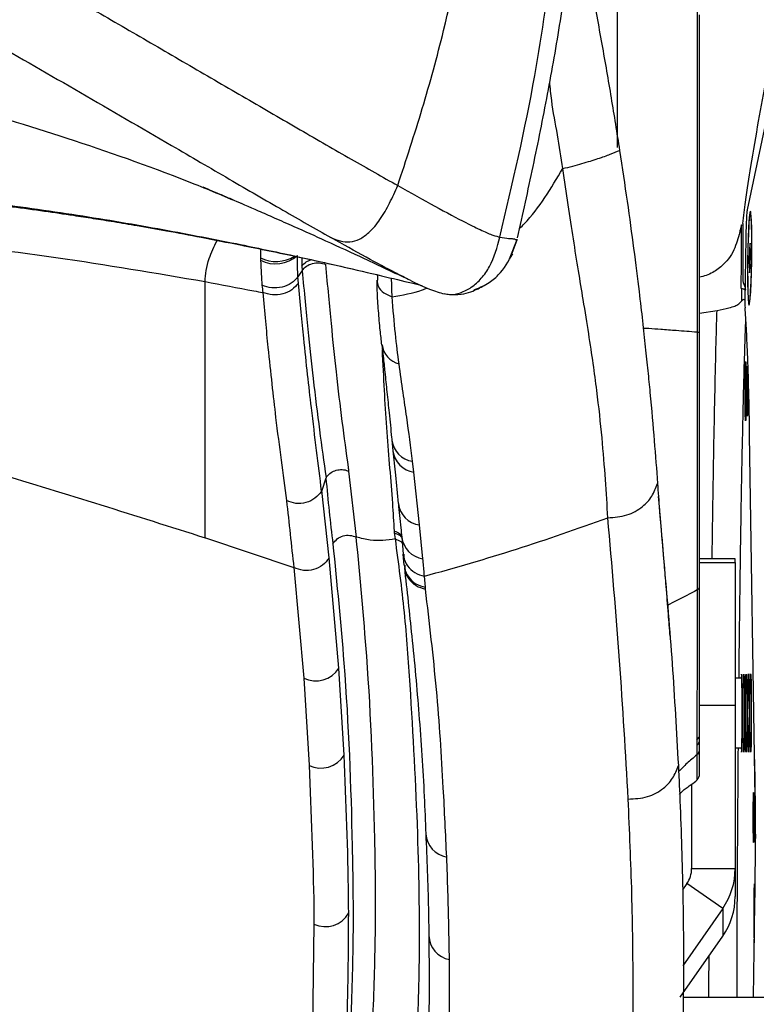
# Model space of a CAD drawing. Units: millimetres. Extents: x 0 to 297, y 0 to 210.
# Drawn here: x 46 to 51, y 61 to 67 of the extents above; entities that cross this region are included whole.
import ezdxf

# ---------------------------------------------------------------- set-up
doc = ezdxf.new("R2010")
doc.units = ezdxf.units.MM
doc.linetypes.add('SLD-Solid', pattern=[0])

msp = doc.modelspace()

# ---------------------------------------------------------------- linework, layer by layer
at = {"color": 7, "linetype": 'SLD-Solid', "lineweight": 25}
for p, q in [((50.8642, 67.0706), (50.6466, 66.0361)), ((49.901, 66.3933), (49.901, 66.7421)), ((50.6695, 66.0043), (50.6653, 66.0087)), ((50.6137, 65.9503), (50.6225, 65.9482)), ((50.6225, 65.9574), (50.6217, 65.6694)), ((48.2552, 65.8767), (48.255, 65.8768)), ((49.2806, 65.7554), (49.3262, 65.8655)), ((49.2915, 65.7714), (49.325, 65.8635)), ((49.3246, 65.8655), (49.325, 65.8635)), ((50.6388, 65.8749), (50.6337, 65.519)), ((47.7114, 65.8416), (47.7116, 65.8416)), ((50.6593, 65.8152), (50.6574, 65.7301)), ((50.6631, 65.8441), (50.6593, 65.8152)), ((50.6641, 65.8151), (50.6593, 65.8152)), ((50.6651, 65.7878), (50.6631, 65.8441)), ((47.8511, 65.7603), (47.8514, 65.7466)), ((50.6632, 65.7027), (50.6651, 65.7878)), ((48.0901, 65.687), (48.0661, 65.6514)), ((48.0889, 65.7128), (48.09, 65.687)), ((50.6574, 65.7301), (50.6594, 65.6738)), ((50.6638, 65.73), (50.6574, 65.7301)), ((50.6594, 65.6738), (50.6632, 65.7027)), ((48.069, 65.6148), (48.0661, 65.6514)), ((48.5226, 65.6627), (48.5228, 65.6327)), ((50.6129, 65.5836), (50.6138, 65.5835)), ((50.6129, 65.5836), (50.6346, 65.5829)), ((50.6399, 65.574), (50.6138, 65.5835)), ((50.6138, 65.5835), (50.6138, 65.5109)), ((50.6236, 65.6192), (50.6322, 65.6)), ((50.6322, 65.6), (50.6347, 65.5901)), ((50.6322, 65.6), (50.6322, 65.6)), ((50.6581, 65.5092), (50.6624, 65.5134)), ((50.3736, 65.4426), (50.4736, 65.4567)), ((50.692, 62.6561), (50.6608, 64.7423)), ((48.6054, 64.7143), (48.6118, 64.6514)), ((48.7312, 64.5284), (48.7239, 64.591)), ((48.4015, 64.155), (48.3593, 64.5335)), ((48.7641, 64.2253), (48.7312, 64.5284)), ((48.2265, 64.4944), (48.2037, 64.4238)), ((48.2454, 64.0366), (48.2037, 64.4238)), ((48.7837, 64.0307), (48.7641, 64.2253)), ((48.6195, 64.1794), (48.6239, 64.145)), ((48.6623, 64.1558), (48.6706, 64.0575)), ((47.5323, 64.1516), (47.5341, 64.151)), ((47.5341, 64.151), (48.0422, 63.9802)), ((48.6685, 64.0571), (48.6739, 63.9941)), ((48.3014, 63.4022), (48.2454, 64.0366)), ((48.6768, 63.9957), (48.6776, 63.9849)), ((50.5777, 64.0306), (50.3736, 64.0306)), ((50.5777, 64.0105), (50.5777, 64.0306)), ((50.5777, 64.0105), (50.5777, 63.1895)), ((48.0422, 63.9802), (48.0998, 63.3457)), ((48.7981, 63.8673), (48.7929, 63.9307)), ((48.7987, 63.857), (48.7979, 63.8673)), ((48.3313, 62.9034), (48.3014, 63.4022)), ((48.0998, 63.3457), (48.1301, 62.8442)), ((50.6158, 63.3442), (50.5777, 63.3442)), ((50.5777, 63.1895), (50.5777, 62.2505)), ((50.3573, 62.9888), (50.3574, 62.959)), ((50.5777, 62.9442), (50.6158, 62.9442)), ((50.6887, 62.8777), (50.692, 62.6004)), ((50.3277, 62.7353), (50.3277, 62.2505)), ((49.9632, 62.6505), (49.9632, 62.6504)), ((50.3277, 62.2505), (50.5777, 62.2505)), ((50.5777, 62.2505), (50.5777, 62.09)), ((50.3008, 62.1643), (50.2755, 62.1281)), ((50.5059, 62.0218), (50.3008, 62.1643)), ((50.5059, 62.0218), (50.2765, 61.6928)), ((50.5059, 62.0218), (50.5059, 61.8617)), ((50.6836, 61.5113), (50.6913, 62.0483)), ((48.1583, 61.9316), (48.1478, 61.2442)), ((50.2615, 61.5113), (50.5059, 61.8617)), ((50.2769, 61.5113), (50.7433, 61.5113))]:
    msp.add_line(p, q, dxfattribs=at)
at = {"color": 8, "linetype": 'SLD-Solid', "lineweight": 25}
for p, q in [((47.7114, 65.8416), (47.7361, 65.8363)), ((47.8511, 65.8105), (47.8511, 65.7603)), ((48.0887, 65.7611), (48.0889, 65.7128)), ((48.5216, 65.6629), (48.5227, 65.6497)), ((50.3736, 64.0105), (50.5777, 64.0105)), ((50.3736, 63.1895), (50.5777, 63.1895))]:
    msp.add_line(p, q, dxfattribs=at)
at = {"color": 7, "linetype": 'SLD-Solid', "lineweight": 25, "flags": 128}
for points in [[(50.6725, 65.7593), (50.6732, 65.8291), (50.673, 65.8942), (50.672, 65.9501), (50.6702, 65.9929), (50.6679, 66.0198), (50.6651, 66.0289), (50.6621, 66.0196), (50.6589, 65.9926), (50.656, 65.9496), (50.6534, 65.8936), (50.6513, 65.8285), (50.6499, 65.7586), (50.6493, 65.6888), (50.6495, 65.6237), (50.6505, 65.5678), (50.6522, 65.525), (50.6546, 65.4981), (50.6574, 65.489), (50.6604, 65.4982), (50.6635, 65.5253), (50.6665, 65.5683), (50.6691, 65.6242), (50.6712, 65.6894), (50.6725, 65.7593)], [(50.6502, 65.6756), (50.6506, 65.7422), (50.6517, 65.8102), (50.6536, 65.8743), (50.6561, 65.9298), (50.6589, 65.9727), (50.6619, 65.9997), (50.6649, 66.0089), (50.6675, 65.9995), (50.6698, 65.9723), (50.6713, 65.9293), (50.6722, 65.8736), (50.6722, 65.8094), (50.6714, 65.7415), (50.6699, 65.6749), (50.6677, 65.6145), (50.665, 65.5648), (50.6621, 65.5295), (50.6591, 65.5112), (50.6562, 65.5113), (50.6538, 65.5298), (50.6518, 65.5653), (50.6506, 65.6151), (50.6502, 65.6756)]]:
    msp.add_lwpolyline(points, dxfattribs=at)
at = {"color": 8, "linetype": 'SLD-Solid', "lineweight": 25}
for centre, radius, start, end in [((47.9406, 65.9399), 0.2007, 243.4942, 301.784), ((48.6775, 65.2762), 0.1291, 186.8381, 256.2359), ((48.746, 64.7308), 0.1415, 187.2588, 261.0326), ((48.7526, 64.6685), 0.1418, 186.9408, 261.3314), ((48.7844, 64.3664), 0.1426, 186.8612, 261.8257), ((48.8043, 64.1721), 0.1429, 186.6586, 261.6899), ((48.9453, 62.4592), 0.1441, 183.5463, 260.1509), ((48.9628, 61.8707), 0.1446, 181.9354, 259.4946)]:
    msp.add_arc(centre, radius, start, end, dxfattribs=at)
at = {"color": 7, "linetype": 'SLD-Solid', "lineweight": 25}
for centre, radius, start, end in [((47.9379, 65.9157), 0.1899, 242.9035, 311.2923), ((51.2542, 65.5041), 0.6207, 178.6269, 182.8334), ((48.1697, 63.4843), 0.1552, 243.2475, 328.086), ((50.3302, 63.0227), 0.0434, 308.6077, 359.3243), ((50.3295, 62.9933), 0.0442, 309.1339, 359.4209), ((48.1985, 62.983), 0.1548, 243.7511, 329.0516), ((50.3236, 62.7955), 0.05, 315.0664, 359.9764), ((48.2234, 62.0709), 0.1538, 244.9549, 330.7858)]:
    msp.add_arc(centre, radius, start, end, dxfattribs=at)
for centre, major_axis in [((50.6376, 64.9942), (0, 0.17)), ((50.6481, 64.9942), (0, 0.1434)), ((50.6271, 63.1442), (0, 0.2244)), ((50.6402, 63.1442), (0, 0.2246)), ((50.6533, 63.1442), (0, 0.2249)), ((50.6664, 63.1442), (0, 0.2251)), ((50.6839, 62.5442), (0, 0.1443))]:
    msp.add_ellipse(centre, major_axis=major_axis, ratio=0.017455, dxfattribs=at)
for centre, major_axis, ratio, start_param, end_param in [((50.614, 63.1442), (0, 0.2242), 0.017455, 4.712389, 6.751827), ((50.614, 63.1442), (0, 0.2242), 0.017455, 2.672951, 4.712389), ((50.1777, 62.2505), (0, 0.1506), 0.995771, 4.1037, 4.712389), ((50.1777, 62.2505), (0.4, 0), 0.999579, 5.674496, 6.283185), ((50.6873, 61.9942), (0, 0.17), 0.017455, 4.712389, 9.700816), ((50.1777, 62.09), (0.4, 0), 0.997829, 5.674496, 6.283185), ((50.6873, 61.9942), (0, 0.17), 0.017455, 4.632803, 4.712389)]:
    msp.add_ellipse(centre, major_axis=major_axis, ratio=ratio, start_param=start_param, end_param=end_param, dxfattribs=at)
for points, knots in [([(48.6393, 66.1755), (48.6875, 66.3226), (48.7839, 66.6168), (48.93, 67.1504), (49.0094, 67.5405), (49.0579, 67.7789)], [0, 0, 0, 0, 0.28001, 0.560024, 1, 1, 1, 1]), ([(49.2262, 65.8796), (49.2987, 66.1883), (49.4282, 66.7395), (49.5036, 67.3005), (49.5368, 67.5474)], [0, 0, 0, 0, 0.559982, 1, 1, 1, 1]), ([(49.3276, 65.875), (49.3577, 66.0111), (49.4176, 66.2817), (49.5009, 66.6961), (49.5761, 67.1193), (49.614, 67.4043), (49.6329, 67.5462)], [0, 0, 0, 0, 0.255296, 0.507598, 0.75498, 1, 1, 1, 1]), ([(46.4677, 67.4292), (46.5753, 67.3679), (46.7904, 67.2453), (47.1171, 67.0556), (47.4454, 66.8646), (47.7693, 66.676), (48.0809, 66.4949), (48.3772, 66.3236), (48.5519, 66.2249), (48.6393, 66.1755)], [0, 0, 0, 0, 0.142831, 0.285639, 0.428483, 0.571334, 0.714176, 0.857053, 1, 1, 1, 1]), ([(50.6684, 66.2848), (50.6831, 66.373), (50.7123, 66.5494), (50.7717, 66.8721), (50.8286, 67.1649), (50.8708, 67.3509), (50.8829, 67.4041)], [0, 0, 0, 0, 0.205812, 0.411706, 0.831787, 1, 1, 1, 1]), ([(49.7521, 67.3099), (49.7521, 67.3098), (49.7728, 67.202), (49.8119, 66.9908), (49.8661, 66.678), (49.8978, 66.4776), (49.9136, 66.3773)], [0, 0, 0, 0, 0.000252, 0.340731, 0.669738, 1, 1, 1, 1]), ([(49.901, 66.7421), (49.901, 66.848), (49.901, 67.0597), (49.901, 67.2302), (49.901, 67.3154)], [0, 0, 0, 0, 0.499666, 1, 1, 1, 1]), ([(50.3585, 67.1877), (50.3585, 67.1877), (50.3585, 67.1192), (50.3585, 66.9621), (50.3585, 66.6759), (50.3585, 66.3451), (50.3585, 66.0718), (50.3585, 65.788), (50.3585, 65.572), (50.3585, 65.3859), (50.3585, 65.3325), (50.3585, 65.3325)], [0, 0, 0, 0, 0.000001, 0.177066, 0.354126, 0.531184, 0.708246, 0.752306, 0.929131, 0.999999, 1, 1, 1, 1]), ([(50.3736, 65.3297), (50.3736, 65.4366), (50.3736, 65.6526), (50.3736, 65.9863), (50.3736, 66.3257), (50.3736, 66.6491), (50.3736, 66.9364), (50.3736, 67.0828), (50.3736, 67.157)], [0, 0, 0, 0, 0.144454, 0.291737, 0.466274, 0.645868, 0.820395, 1, 1, 1, 1]), ([(46.2924, 67.0111), (46.4673, 66.9111), (46.818, 66.7105), (47.283, 66.4391), (47.671, 66.2131), (47.9825, 66.0321), (48.1651, 65.9281), (48.255, 65.8768)], [0, 0, 0, 0, 0.254038, 0.509496, 0.677167, 0.840894, 1, 1, 1, 1]), ([(49.5871, 66.2728), (49.6063, 66.2776), (49.6433, 66.2869), (49.6976, 66.302), (49.7467, 66.3164), (49.8049, 66.335), (49.8643, 66.3563), (49.8971, 66.3704), (49.9136, 66.3775)], [0, 0, 0, 0, 0.1350595, 0.2600412, 0.3809118, 0.5017704, 0.7486372, 1, 1, 1, 1]), ([(49.9136, 66.3773), (49.9285, 66.2787), (49.9583, 66.0815), (49.9957, 65.806), (50.0243, 65.5781), (50.0457, 65.3946), (50.0621, 65.2448), (50.0761, 65.1093), (50.0943, 64.9228), (50.1137, 64.7037), (50.1256, 64.5442), (50.1316, 64.4643)], [0, 0, 0, 0, 0.096522, 0.193152, 0.291986, 0.369049, 0.446167, 0.525122, 0.604099, 0.801712, 1, 1, 1, 1]), ([(49.8463, 64.2667), (49.842, 64.3387), (49.8334, 64.4829), (49.8143, 64.7213), (49.7903, 64.9456), (49.7629, 65.1498), (49.7373, 65.3204), (49.7084, 65.499), (49.678, 65.6831), (49.6484, 65.8661), (49.6176, 66.0632), (49.5973, 66.203), (49.5871, 66.2728)], [0, 0, 0, 0, 0.166644, 0.3333, 0.499942, 0.583279, 0.666621, 0.749977, 0.812507, 0.875025, 0.937526, 1, 1, 1, 1]), ([(50.6225, 65.9574), (50.6276, 65.9996), (50.6428, 66.1246), (50.6582, 66.221), (50.6684, 66.2848)], [0, 0, 0, 0, 0.3368819, 1, 1, 1, 1]), ([(43.9803, 66.2075), (44.0268, 66.2066), (44.1263, 66.2047), (44.2668, 66.2016), (44.3916, 66.1985), (44.4926, 66.1957), (44.5821, 66.193), (44.7838, 66.1864), (45.0829, 66.174), (45.4721, 66.1504), (45.7805, 66.1252), (46.0287, 66.1008), (46.2247, 66.0791), (46.42, 66.055), (46.605, 66.0299), (46.7593, 66.0074), (46.8918, 65.9869), (47.0136, 65.9673), (47.1539, 65.9437), (47.3216, 65.9141), (47.5201, 65.8772), (47.6601, 65.8493), (47.7347, 65.8344)], [0, 0, 0, 0, 0.035607, 0.076051, 0.107554, 0.131199, 0.153538, 0.176368, 0.286559, 0.384932, 0.480333, 0.529809, 0.582137, 0.636951, 0.686962, 0.732248, 0.763302, 0.795804, 0.832675, 0.879572, 0.935783, 1, 1, 1, 1]), ([(44.475, 66.2061), (44.6331, 66.2013), (44.9416, 66.1917), (45.3924, 66.1658), (45.8232, 66.1303), (46.2816, 66.0804), (46.7617, 66.0137), (47.2543, 65.9315), (47.5625, 65.8709), (47.7114, 65.8416)], [0, 0, 0, 0, 0.141196, 0.275563, 0.405493, 0.532176, 0.696251, 0.853217, 1, 1, 1, 1]), ([(47.5201, 66.1681), (47.5197, 66.1682), (47.5191, 66.1684), (47.536, 66.1611), (47.5647, 66.149), (47.6156, 66.1273), (47.707, 66.0881), (47.8169, 66.0404), (47.9366, 65.9878), (48.066, 65.9303), (48.2387, 65.8525), (48.4596, 65.7513), (48.618, 65.6756), (48.703, 65.6349)], [0, 0, 0, 0, 0.047815, 0.076914, 0.104671, 0.160362, 0.215495, 0.333696, 0.403082, 0.488327, 0.629102, 0.800864, 1, 1, 1, 1]), ([(48.255, 65.8768), (48.273, 65.8695), (48.3084, 65.8551), (48.3661, 65.8489), (48.423, 65.8664), (48.4826, 65.9098), (48.5408, 65.9807), (48.5944, 66.0747), (48.6241, 66.1417), (48.6392, 66.1756)], [0, 0, 0, 0, 0.103667, 0.204896, 0.312049, 0.432672, 0.612757, 0.80404, 1, 1, 1, 1]), ([(48.6393, 66.1755), (48.7126, 66.1346), (48.8594, 66.0528), (49.0189, 65.9674), (49.1266, 65.9143), (49.1911, 65.8878), (49.2145, 65.8824), (49.2262, 65.8796)], [0, 0, 0, 0, 0.249832, 0.499857, 0.66668, 0.833269, 1, 1, 1, 1]), ([(50.6466, 66.0361), (50.6457, 66.0304), (50.6441, 66.0189), (50.6418, 65.9804), (50.6398, 65.931), (50.6392, 65.8936), (50.6388, 65.8749)], [0, 0, 0, 0, 0.250098, 0.49999, 0.749887, 1, 1, 1, 1]), ([(44.0005, 65.9586), (44.304, 65.9542), (44.9107, 65.9455), (45.8017, 65.873), (46.6802, 65.7694), (47.2483, 65.6725), (47.5323, 65.624)], [0, 0, 0, 0, 0.250075, 0.500017, 0.749996, 1, 1, 1, 1]), ([(50.6137, 65.9503), (50.6115, 65.9407), (50.6072, 65.9225), (50.6025, 65.9035), (50.6003, 65.8945)], [0, 0, 0, 0, 0.5223, 1, 1, 1, 1]), ([(50.6129, 65.5836), (50.613, 65.6423), (50.6134, 65.7645), (50.6136, 65.8867), (50.6137, 65.9503)], [0, 0, 0, 0, 0.479957, 1, 1, 1, 1]), ([(47.5323, 65.624), (47.536, 65.6657), (47.5421, 65.7347), (47.5846, 65.8249), (47.6014, 65.8607)], [0, 0, 0, 0, 0.603787, 1, 1, 1, 1]), ([(48.9058, 65.5559), (48.9161, 65.5534), (48.9469, 65.5461), (49.0033, 65.558), (49.0658, 65.59), (49.1227, 65.6421), (49.1875, 65.7356), (49.2105, 65.8212), (49.2262, 65.8796)], [0, 0, 0, 0, 0.06273, 0.187282, 0.327346, 0.481945, 0.646202, 1, 1, 1, 1]), ([(49.2262, 65.8796), (49.2446, 65.8764), (49.2815, 65.8698), (49.3008, 65.8711), (49.3185, 65.8659), (49.3228, 65.8643), (49.325, 65.8635)], [0, 0, 0, 0, 0.249984, 0.499996, 0.749994, 1, 1, 1, 1]), ([(50.6003, 65.8945), (50.5907, 65.8605), (50.5762, 65.8096), (50.533, 65.742), (50.4831, 65.6961), (50.4299, 65.663), (50.3862, 65.6518), (50.3736, 65.6486)], [0, 0, 0, 0, 0.370262, 0.555557, 0.740639, 0.925598, 1, 1, 1, 1]), ([(47.7116, 65.8416), (47.7123, 65.8414), (47.7138, 65.8411), (47.7153, 65.8408), (47.7161, 65.8406)], [0, 0, 0, 0, 0.5001304, 1, 1, 1, 1]), ([(47.7161, 65.8406), (47.8252, 65.818), (48.0326, 65.775), (48.3122, 65.7122), (48.5397, 65.659), (48.6979, 65.6207), (48.7587, 65.6058), (48.7777, 65.6012)], [0, 0, 0, 0, 0.269704, 0.512875, 0.727506, 0.914991, 1, 1, 1, 1]), ([(47.7357, 65.8343), (47.8466, 65.8118), (48.0674, 65.7672), (48.2691, 65.7214), (48.3695, 65.6986)], [0, 0, 0, 0, 0.502581, 1, 1, 1, 1]), ([(47.8514, 65.7466), (47.8525, 65.7194), (47.8545, 65.6674), (47.8578, 65.6238), (47.8594, 65.6029)], [0, 0, 0, 0, 0.522354, 1, 1, 1, 1]), ([(48.0661, 65.6515), (48.0652, 65.6697), (48.0634, 65.7075), (48.0633, 65.7507), (48.0633, 65.773)], [0, 0, 0, 0, 0.484596, 1, 1, 1, 1]), ([(49.0764, 65.5752), (49.1036, 65.5866), (49.1575, 65.6092), (49.239, 65.6752), (49.2758, 65.7408), (49.3, 65.784)], [0, 0, 0, 0, 0.258731, 0.511803, 1, 1, 1, 1]), ([(48.09, 65.6871), (48.0977, 65.696), (48.113, 65.714), (48.1492, 65.7293), (48.1891, 65.7337), (48.2133, 65.7262), (48.2255, 65.7225)], [0, 0, 0, 0, 0.250037, 0.500049, 0.750037, 1, 1, 1, 1]), ([(48.0901, 65.687), (48.096, 65.6263), (48.1079, 65.5047), (48.1286, 65.2957), (48.1552, 65.0461), (48.1893, 64.7679), (48.2149, 64.5865), (48.2275, 64.4968), (48.2275, 64.4967)], [0, 0, 0, 0, 0.11452, 0.229117, 0.460929, 0.73007, 0.999503, 1, 1, 1, 1]), ([(48.3593, 64.5335), (48.3583, 64.5406), (48.3453, 64.6347), (48.3201, 64.818), (48.2881, 65.0876), (48.2632, 65.3306), (48.2435, 65.5377), (48.2315, 65.6609), (48.2255, 65.7225)], [0, 0, 0, 0, 0.021383, 0.280699, 0.540151, 0.769096, 0.884597, 1, 1, 1, 1]), ([(48.0661, 65.6514), (48.0544, 65.6381), (48.0308, 65.6117), (47.9755, 65.5897), (47.9144, 65.5843), (47.8778, 65.5967), (47.8594, 65.6029)], [0, 0, 0, 0, 0.249914, 0.499885, 0.749914, 1, 1, 1, 1]), ([(48.5184, 65.6313), (48.5188, 65.6113), (48.5203, 65.5489), (48.5268, 65.4531), (48.536, 65.3484), (48.543, 65.288), (48.5462, 65.2602)], [0, 0, 0, 0, 0.1376606, 0.4294303, 0.7374148, 1, 1, 1, 1]), ([(48.7103, 65.6314), (48.7492, 65.6127), (48.827, 65.5754), (48.8804, 65.5606), (48.9071, 65.5532)], [0, 0, 0, 0, 0.500403, 1, 1, 1, 1]), ([(50.6217, 65.6694), (50.6217, 65.6637), (50.6217, 65.6524), (50.622, 65.6374), (50.6225, 65.626), (50.6231, 65.6204), (50.6234, 65.6195), (50.6236, 65.6192)], [0, 0, 0, 0, 0.221361, 0.442711, 0.664294, 0.885927, 1, 1, 1, 1]), ([(47.5323, 64.1516), (47.5323, 64.2249), (47.5323, 64.3716), (47.5323, 64.5923), (47.5324, 64.817), (47.5323, 65.0544), (47.5322, 65.3115), (47.5323, 65.5198), (47.5323, 65.624)], [0, 0, 0, 0, 0.166678, 0.333354, 0.500028, 0.666705, 0.833358, 1, 1, 1, 1]), ([(47.5323, 65.624), (47.626, 65.6056), (47.7365, 65.5838), (47.8474, 65.5642), (47.8643, 65.5612)], [0, 0, 0, 0, 0.847303, 1, 1, 1, 1]), ([(47.8594, 65.6029), (47.861, 65.5888), (47.8626, 65.5746), (47.8643, 65.5612), (47.8643, 65.5612)], [0, 0, 0, 0, 0.999958, 1, 1, 1, 1]), ([(48.069, 65.6148), (48.0574, 65.601), (48.0341, 65.5736), (47.9793, 65.5501), (47.919, 65.5435), (47.8825, 65.5553), (47.8643, 65.5612)], [0, 0, 0, 0, 0.25, 0.5, 0.75, 1, 1, 1, 1]), ([(48.202, 64.4196), (48.1924, 64.4969), (48.1732, 64.6517), (48.1462, 64.8741), (48.1216, 65.0873), (48.1019, 65.2706), (48.0851, 65.4447), (48.0744, 65.558), (48.069, 65.6148)], [0, 0, 0, 0, 0.226454, 0.452968, 0.618313, 0.783875, 0.891759, 1, 1, 1, 1]), ([(48.9257, 65.5507), (48.9531, 65.55), (49.008, 65.5486), (49.0777, 65.5701), (49.1132, 65.5891), (49.1369, 65.6017)], [0, 0, 0, 0, 0.250135, 0.500646, 1, 1, 1, 1]), ([(47.8643, 65.5612), (47.8692, 65.5052), (47.8791, 65.3931), (47.8962, 65.2178), (47.9162, 65.033), (47.9406, 64.8185), (47.969, 64.5959), (47.99, 64.4421), (48.0005, 64.3652)], [0, 0, 0, 0, 0.108013, 0.216357, 0.381611, 0.54717, 0.773529, 1, 1, 1, 1]), ([(48.6468, 65.1508), (48.6395, 65.2064), (48.6248, 65.3184), (48.6131, 65.4632), (48.6072, 65.5362)], [0, 0, 0, 0, 0.496205, 1, 1, 1, 1]), ([(50.6315, 65.5189), (50.6314, 65.5191), (50.6285, 65.523), (50.6225, 65.5191), (50.6168, 65.5137), (50.6138, 65.5109)], [0, 0, 0, 0, 0.020545, 0.479045, 1, 1, 1, 1]), ([(50.4736, 65.4567), (50.4981, 65.4625), (50.541, 65.4726), (50.5772, 65.4823), (50.5994, 65.4958), (50.609, 65.5058), (50.6138, 65.5109)], [0, 0, 0, 0, 0.303588, 0.531111, 0.764452, 1, 1, 1, 1]), ([(50.6608, 64.7423), (50.6593, 64.8283), (50.6562, 65.0005), (50.6496, 65.2014), (50.6423, 65.3609), (50.637, 65.4359), (50.6343, 65.4734)], [0, 0, 0, 0, 0.279884, 0.560053, 0.780115, 1, 1, 1, 1]), ([(50.3585, 65.3325), (50.3585, 65.3325), (50.3585, 65.2007), (50.3585, 64.9352), (50.3585, 64.5419), (50.3585, 64.1747), (50.3585, 63.9553), (50.3585, 63.8517)], [0, 0, 0, 0, 0.000002, 0.255587, 0.510142, 0.768611, 1, 1, 1, 1]), ([(50.3736, 63.8711), (50.3736, 63.9839), (50.3736, 64.2126), (50.3736, 64.5818), (50.3736, 64.9583), (50.3736, 65.2049), (50.3736, 65.3297)], [0, 0, 0, 0, 0.2548652, 0.5171003, 0.7555662, 1, 1, 1, 1]), ([(48.5489, 65.2594), (48.5513, 65.2375), (48.5572, 65.1827), (48.5662, 65.092), (48.5777, 64.9831), (48.5907, 64.8595), (48.5999, 64.769), (48.6052, 64.7177), (48.6057, 64.7129)], [0, 0, 0, 0, 0.098188, 0.2450739, 0.4496213, 0.6810336, 0.9701924, 1, 1, 1, 1]), ([(48.7239, 64.591), (48.7138, 64.6734), (48.6984, 64.7977), (48.6704, 64.9832), (48.6547, 65.0946), (48.6468, 65.1508)], [0, 0, 0, 0, 0.494517, 0.745082, 1, 1, 1, 1]), ([(45.1206, 64.8705), (45.5263, 64.7575), (46.3374, 64.5316), (47.1341, 64.2782), (47.5323, 64.1516)], [0, 0, 0, 0, 0.500201, 1, 1, 1, 1]), ([(48.6118, 64.6515), (48.6166, 64.6046), (48.6271, 64.5019), (48.6372, 64.4031), (48.6427, 64.3494)], [0, 0, 0, 0, 0.456359, 1, 1, 1, 1]), ([(48.2275, 64.4967), (48.2274, 64.4965), (48.2272, 64.4961), (48.2268, 64.4953), (48.2266, 64.4948), (48.2265, 64.4944)], [0, 0, 0, 0, 0.230133, 0.52703, 1, 1, 1, 1]), ([(48.2275, 64.4967), (48.2343, 64.5053), (48.2477, 64.5225), (48.2779, 64.5386), (48.3113, 64.5452), (48.3381, 64.5417), (48.3535, 64.5362), (48.3582, 64.534), (48.3593, 64.5335)], [0, 0, 0, 0, 0.223334, 0.446667, 0.670005, 0.893349, 0.976422, 1, 1, 1, 1]), ([(48.2265, 64.4944), (48.2326, 64.4306), (48.2449, 64.3029), (48.2594, 64.1789), (48.2666, 64.117)], [0, 0, 0, 0, 0.499987, 1, 1, 1, 1]), ([(49.8463, 64.2667), (49.8833, 64.2693), (49.954, 64.2743), (50.0421, 64.3227), (50.1032, 64.3884), (50.1221, 64.4388), (50.1316, 64.4643)], [0, 0, 0, 0, 0.303792, 0.578478, 0.786474, 1, 1, 1, 1]), ([(50.1316, 64.4643), (50.1352, 64.4137), (50.1532, 64.1608), (50.187, 63.8164), (50.2237, 63.3272), (50.2402, 63.0374), (50.2512, 62.8431)], [0, 0, 0, 0, 0.090367, 0.451843, 0.632578, 1, 1, 1, 1]), ([(48.202, 64.4196), (48.1902, 64.4049), (48.1666, 64.3755), (48.1129, 64.3512), (48.054, 64.3451), (48.0183, 64.3585), (48.0005, 64.3652)], [0, 0, 0, 0, 0.250019, 0.500026, 0.750019, 1, 1, 1, 1]), ([(48.2037, 64.4238), (48.2036, 64.4234), (48.2034, 64.4225), (48.2029, 64.4213), (48.2024, 64.4203), (48.2021, 64.4198), (48.202, 64.4196)], [0, 0, 0, 0, 0.341699, 0.685354, 0.845528, 1, 1, 1, 1]), ([(50.204, 63.5854), (50.2007, 63.628), (50.1934, 63.7246), (50.1825, 63.8616), (50.1723, 63.9855), (50.1649, 64.074), (50.1592, 64.1412), (50.1549, 64.191), (50.1508, 64.2381), (50.1449, 64.3041), (50.1401, 64.3565), (50.1375, 64.3846), (50.1371, 64.3893)], [0, 0, 0, 0, 0.126376, 0.286642, 0.41133, 0.501139, 0.559399, 0.61822, 0.687326, 0.767333, 0.961486, 1, 1, 1, 1]), ([(48.0005, 64.3652), (48.0145, 64.2369), (48.0285, 64.1086), (48.0422, 63.9802), (48.0422, 63.9802)], [0, 0, 0, 0, 0.9999973, 1, 1, 1, 1]), ([(48.6428, 64.3493), (48.6477, 64.3024), (48.6546, 64.2369), (48.6605, 64.1736), (48.6622, 64.1556)], [0, 0, 0, 0, 0.7159195, 1, 1, 1, 1]), ([(48.7929, 63.9307), (48.9693, 63.9806), (49.322, 64.0803), (49.6715, 64.2045), (49.8463, 64.2667)], [0, 0, 0, 0, 0.499999, 1, 1, 1, 1]), ([(49.9632, 62.6505), (49.948, 62.9141), (49.9176, 63.4411), (49.8701, 63.9915), (49.8463, 64.2667)], [0, 0, 0, 0, 0.500025, 1, 1, 1, 1]), ([(48.6186, 64.1904), (48.6187, 64.1892), (48.619, 64.1855), (48.6193, 64.1819), (48.6195, 64.1794)], [0, 0, 0, 0, 0.327705, 1, 1, 1, 1]), ([(48.2666, 64.117), (48.2897, 63.8877), (48.3491, 63.2971), (48.3767, 62.552), (48.3863, 61.8595), (48.3749, 61.5263), (48.3692, 61.3597)], [0, 0, 0, 0, 0.240906, 0.620376, 0.810171, 1, 1, 1, 1]), ([(48.6243, 64.145), (48.6011, 64.1412), (48.557, 64.1339), (48.483, 64.1353), (48.4285, 64.1487), (48.4012, 64.1554)], [0, 0, 0, 0, 0.3574377, 0.6781914, 1, 1, 1, 1]), ([(48.4979, 61.4064), (48.5037, 61.5724), (48.5155, 61.9043), (48.5069, 62.5944), (48.4785, 63.3366), (48.4228, 63.9264), (48.4012, 64.1554)], [0, 0, 0, 0, 0.189678, 0.379396, 0.758982, 1, 1, 1, 1]), ([(48.6241, 64.145), (48.6429, 64.0039), (48.6805, 63.7216), (48.7197, 63.1552), (48.7565, 62.4727), (48.7672, 61.8035), (48.7548, 61.4311), (48.7507, 61.307)], [0, 0, 0, 0, 0.1436647, 0.2873601, 0.586203, 0.862106, 1, 1, 1, 1]), ([(48.7929, 63.9307), (48.7929, 63.9307), (48.7923, 63.9369), (48.7893, 63.9702), (48.7862, 64.0035), (48.7837, 64.0307)], [0, 0, 0, 0, 0.00001, 0.18603, 1, 1, 1, 1]), ([(48.6774, 63.9809), (48.692, 63.8491), (48.7236, 63.5637), (48.7638, 63.1269), (48.7886, 62.7499), (48.7977, 62.5221), (48.8005, 62.4504)], [0, 0, 0, 0, 0.251252, 0.544192, 0.856445, 1, 1, 1, 1]), ([(48.9206, 62.3172), (48.9145, 62.4493), (48.8996, 62.7675), (48.8671, 63.277), (48.8215, 63.6636), (48.7987, 63.857)], [0, 0, 0, 0, 0.261789, 0.630859, 1, 1, 1, 1]), ([(50.3585, 63.8517), (50.3585, 63.8517), (50.3585, 63.7664), (50.3583, 63.5789), (50.3586, 63.3506), (50.3582, 63.1646), (50.3575, 63.0563), (50.3574, 63.0033), (50.3573, 62.9888)], [0, 0, 0, 0, 0.000002, 0.229922, 0.526967, 0.726174, 0.92537, 1, 1, 1, 1]), ([(50.3736, 63.0222), (50.3736, 63.0734), (50.3736, 63.1768), (50.3736, 63.3842), (50.3736, 63.6155), (50.3736, 63.7891), (50.3736, 63.8711)], [0, 0, 0, 0, 0.254024, 0.51332, 0.770038, 1, 1, 1, 1]), ([(50.3736, 62.9928), (50.3736, 62.9928), (50.3736, 63.0023), (50.3736, 63.0123), (50.3736, 63.0222)], [0, 0, 0, 0, 0.000787, 1, 1, 1, 1]), ([(50.3736, 62.9385), (50.3736, 62.9385), (50.3736, 62.9552), (50.3736, 62.974), (50.3736, 62.9928)], [0, 0, 0, 0, 0.000272, 1, 1, 1, 1]), ([(50.3574, 62.959), (50.3574, 62.946), (50.3574, 62.9266), (50.3574, 62.9094), (50.3574, 62.9039), (50.3574, 62.9039)], [0, 0, 0, 0, 0.674642, 0.99998, 1, 1, 1, 1]), ([(50.3574, 62.9039), (50.3598, 62.9062), (50.3647, 62.9109), (50.3697, 62.9194), (50.373, 62.9287), (50.3734, 62.9352), (50.3736, 62.9385)], [0, 0, 0, 0, 0.25, 0.500001, 0.75, 1, 1, 1, 1]), ([(50.3736, 62.7976), (50.3736, 62.8022), (50.3736, 62.8098), (50.3736, 62.867), (50.3736, 62.9146), (50.3736, 62.9385)], [0, 0, 0, 0, 0.451222, 0.725613, 1, 1, 1, 1]), ([(48.3576, 61.9959), (48.3573, 62.0277), (48.355, 62.3269), (48.3424, 62.6313), (48.3313, 62.9034)], [0, 0, 0, 0, 0.106224, 1, 1, 1, 1]), ([(50.3574, 62.9039), (50.3384, 62.8882), (50.3016, 62.8579), (50.2688, 62.8241), (50.2529, 62.8078)], [0, 0, 0, 0, 0.518637, 1, 1, 1, 1]), ([(48.1301, 62.8442), (48.1418, 62.5706), (48.1549, 62.2645), (48.158, 61.9636), (48.1583, 61.9316)], [0, 0, 0, 0, 0.893781, 1, 1, 1, 1]), ([(49.9632, 62.6505), (50.0008, 62.6524), (50.0721, 62.6559), (50.1612, 62.7028), (50.223, 62.7677), (50.2418, 62.8178), (50.2513, 62.8431)], [0, 0, 0, 0, 0.3072854, 0.5825755, 0.7890271, 1, 1, 1, 1]), ([(50.2513, 62.8432), (50.2534, 62.798), (50.2643, 62.572), (50.2803, 62.0772), (50.2848, 61.3612), (50.2579, 60.8535), (50.2444, 60.5996)], [0, 0, 0, 0, 0.058433, 0.292165, 0.646022, 1, 1, 1, 1]), ([(50.2586, 62.6792), (50.2598, 62.6807), (50.2627, 62.6842), (50.2696, 62.6914), (50.2852, 62.7058), (50.3046, 62.7193), (50.3327, 62.7378), (50.349, 62.7516), (50.3596, 62.7607)], [0, 0, 0, 0, 0.015723, 0.03931, 0.096438, 0.281454, 0.53353, 1, 1, 1, 1]), ([(49.9603, 60.5284), (49.9694, 60.6983), (49.9876, 61.0377), (49.9933, 61.5643), (49.987, 62.1054), (49.9711, 62.4687), (49.9632, 62.6504)], [0, 0, 0, 0, 0.250387, 0.500131, 0.750128, 1, 1, 1, 1]), ([(50.6913, 62.0483), (50.692, 62.1086), (50.6935, 62.2295), (50.694, 62.3928), (50.6935, 62.5363), (50.6925, 62.6162), (50.692, 62.6561)], [0, 0, 0, 0, 0.279608, 0.559997, 0.780316, 1, 1, 1, 1]), ([(50.692, 62.6004), (50.6926, 62.5572), (50.6932, 62.5009), (50.6936, 62.4377), (50.6937, 62.4229)], [0, 0, 0, 0, 0.765745, 1, 1, 1, 1]), ([(48.8003, 62.4506), (48.8064, 62.307), (48.8147, 62.1106), (48.8172, 61.9177), (48.8178, 61.8658)], [0, 0, 0, 0, 0.73062, 1, 1, 1, 1]), ([(45.1453, 62.3031), (45.1653, 62.2836), (45.2085, 62.2414), (45.291, 62.1621), (45.4043, 62.0549), (45.5558, 61.915), (45.7503, 61.7415), (45.9953, 61.5324), (46.2966, 61.29), (46.66, 61.0189), (47.0716, 60.7389), (47.5073, 60.4687), (47.8129, 60.3048), (47.9595, 60.2262)], [0, 0, 0, 0, 0.03277, 0.070797, 0.113986, 0.179904, 0.2554, 0.340249, 0.45385, 0.57953, 0.716475, 0.864014, 1, 1, 1, 1]), ([(48.9364, 61.7285), (48.9341, 61.8588), (48.9307, 62.0542), (48.9231, 62.2515), (48.9206, 62.3172)], [0, 0, 0, 0, 0.667132, 1, 1, 1, 1]), ([(48.3455, 61.3122), (48.3455, 61.3122), (48.3553, 61.5344), (48.3565, 61.7652), (48.3576, 61.9959)], [0, 0, 0, 0, 0.000001, 1, 1, 1, 1]), ([(48.8174, 61.8662), (48.8186, 61.7673), (48.8213, 61.5456), (48.8165, 61.3029), (48.8107, 61.1578), (48.8096, 61.1306)], [0, 0, 0, 0, 0.395229, 0.886613, 1, 1, 1, 1]), ([(48.9268, 60.9855), (48.931, 61.1106), (48.9391, 61.3542), (48.9373, 61.6061), (48.9364, 61.7285)], [0, 0, 0, 0, 0.513902, 1, 1, 1, 1])]:
    msp.add_open_spline(points, degree=3, knots=knots, dxfattribs=at)
at = {"color": 8, "linetype": 'SLD-Solid', "lineweight": 25}
for points, knots in [([(44.3098, 67.0093), (44.4553, 66.9904), (44.8318, 66.9416), (45.4325, 66.8155), (46.1119, 66.6453), (46.7926, 66.4347), (47.3395, 66.2427), (47.6582, 66.108), (47.7506, 66.069)], [0, 0, 0, 0, 0.123463, 0.319404, 0.515309, 0.711158, 0.916311, 1, 1, 1, 1]), ([(49.5871, 66.2728), (49.5778, 66.3375), (49.5591, 66.4667), (49.5251, 66.6323), (49.5157, 66.7353), (49.5124, 66.771)], [0, 0, 0, 0, 0.395133, 0.790438, 1, 1, 1, 1]), ([(49.3393, 65.9287), (49.3487, 65.9379), (49.4021, 65.9898), (49.4864, 66.1044), (49.5535, 66.2167), (49.5871, 66.2728)], [0, 0, 0, 0, 0.097472, 0.548665, 1, 1, 1, 1]), ([(48.7101, 65.6315), (48.6823, 65.6452), (48.6129, 65.6795), (48.4628, 65.76), (48.3247, 65.8377), (48.2552, 65.8767)], [0, 0, 0, 0, 0.249714, 0.622649, 1, 1, 1, 1]), ([(48.0889, 65.7128), (48.0965, 65.7218), (48.1102, 65.738), (48.1324, 65.7457), (48.1424, 65.7492)], [0, 0, 0, 0, 0.5491771, 1, 1, 1, 1]), ([(48.5202, 65.6324), (48.5215, 65.6196), (48.5243, 65.5928), (48.556, 65.557), (48.5902, 65.5431), (48.6072, 65.5362)], [0, 0, 0, 0, 0.3119798, 0.6559899, 1, 1, 1, 1]), ([(48.6072, 65.5362), (48.6072, 65.5362), (48.6054, 65.5704), (48.6048, 65.6068), (48.6042, 65.6432)], [0, 0, 0, 0, 0.0000207, 1, 1, 1, 1]), ([(48.6072, 65.5362), (48.666, 65.5463), (48.7341, 65.5581), (48.7993, 65.5834), (48.8082, 65.5868)], [0, 0, 0, 0, 0.863205, 1, 1, 1, 1]), ([(50.4454, 64.0306), (50.4456, 64.0455), (50.4473, 64.1836), (50.451, 64.4224), (50.4565, 64.7462), (50.4626, 65.0407), (50.4683, 65.2776), (50.4721, 65.4061), (50.4736, 65.4567)], [0, 0, 0, 0, 0.024999, 0.2312, 0.437402, 0.649592, 0.861781, 1, 1, 1, 1]), ([(50.6376, 65.4236), (50.6363, 65.3897), (50.6332, 65.3033), (50.6271, 65.1007), (50.6197, 64.8011), (50.6119, 64.4045), (50.605, 63.9588), (50.6004, 63.6019), (50.5983, 63.3858), (50.5979, 63.3442)], [0, 0, 0, 0, 0.075801, 0.192956, 0.383201, 0.574052, 0.764296, 0.954525, 1, 1, 1, 1]), ([(50.3585, 65.3325), (50.319, 65.3357), (50.2504, 65.3411), (50.1579, 65.348), (50.0965, 65.3526), (50.0604, 65.3544), (50.0499, 65.3549)], [0, 0, 0, 0, 0.399238, 0.693928, 0.910337, 1, 1, 1, 1]), ([(48.549, 65.2323), (48.5495, 65.2232), (48.5548, 65.1243), (48.5618, 64.9734), (48.5804, 64.6842), (48.6043, 64.4301), (48.6157, 64.2433), (48.6189, 64.1903)], [0, 0, 0, 0, 0.020615, 0.224436, 0.428538, 0.837755, 1, 1, 1, 1]), ([(48.6189, 64.1903), (48.6309, 64.1864), (48.6474, 64.1812), (48.6583, 64.1688), (48.6612, 64.1655)], [0, 0, 0, 0, 0.727308, 1, 1, 1, 1]), ([(48.6195, 64.1795), (48.6314, 64.1756), (48.6482, 64.1702), (48.6593, 64.1576), (48.6625, 64.1539)], [0, 0, 0, 0, 0.711683, 1, 1, 1, 1]), ([(48.6241, 64.145), (48.6361, 64.1412), (48.652, 64.1362), (48.6626, 64.1243), (48.6652, 64.1213)], [0, 0, 0, 0, 0.746956, 1, 1, 1, 1]), ([(48.674, 64.0575), (48.6737, 64.0522), (48.6724, 64.0283), (48.694, 63.9885), (48.7353, 63.9471), (48.7737, 63.9362), (48.7929, 63.9307)], [0, 0, 0, 0, 0.0856829, 0.3904552, 0.6952276, 1, 1, 1, 1]), ([(48.6794, 63.9941), (48.6792, 63.9883), (48.6783, 63.964), (48.7, 63.9243), (48.7412, 63.8836), (48.779, 63.8727), (48.7979, 63.8672)], [0, 0, 0, 0, 0.0952701, 0.3968467, 0.6984234, 1, 1, 1, 1]), ([(48.68, 63.9849), (48.6798, 63.9785), (48.6788, 63.9537), (48.7007, 63.9136), (48.7419, 63.873), (48.7798, 63.8623), (48.7987, 63.857)], [0, 0, 0, 0, 0.10392, 0.402612, 0.701306, 1, 1, 1, 1]), ([(50.3585, 63.8517), (50.3191, 63.8308), (50.2637, 63.8014), (50.2066, 63.773), (50.1901, 63.7648)], [0, 0, 0, 0, 0.710969, 1, 1, 1, 1]), ([(50.5941, 62.9442), (50.5927, 62.7636), (50.5899, 62.4015), (50.5874, 61.9178), (50.5866, 61.6165), (50.5863, 61.5113)], [0, 0, 0, 0, 0.393076, 0.787956, 1, 1, 1, 1]), ([(50.3574, 62.9039), (50.3574, 62.9039), (50.3577, 62.8779), (50.358, 62.8328), (50.3582, 62.7735), (50.3582, 62.7657), (50.3582, 62.7608)], [0, 0, 0, 0, 0.000004, 0.273192, 0.548889, 1, 1, 1, 1]), ([(50.4269, 61.5113), (50.4269, 61.5252), (50.4271, 61.6057), (50.4274, 61.6845), (50.4277, 61.7495)], [0, 0, 0, 0, 0.173768, 1, 1, 1, 1])]:
    msp.add_open_spline(points, degree=3, knots=knots, dxfattribs=at)
at = {"color": 7, "linetype": 'SLD-Solid', "lineweight": 25}
for points in [[(50.3736, 65.3297), (50.3734, 65.3299), (50.3731, 65.3305), (50.37, 65.3312), (50.3653, 65.3319), (50.3608, 65.3323), (50.3585, 65.3325)], [(48.2666, 64.1171), (48.2743, 64.1271), (48.2896, 64.1472), (48.3254, 64.1641), (48.365, 64.1686), (48.3892, 64.1597), (48.4012, 64.1553)], [(48.2454, 64.0366), (48.2339, 64.0215), (48.2108, 63.9913), (48.1566, 63.966), (48.0967, 63.9596), (48.0603, 63.9733), (48.0422, 63.9802)], [(50.3585, 63.8517), (50.3608, 63.8531), (50.3653, 63.8557), (50.37, 63.8605), (50.3731, 63.8657), (50.3734, 63.8693), (50.3736, 63.8711)]]:
    msp.add_open_spline(points, degree=3, dxfattribs=at)

doc.saveas('drawing.dxf')
